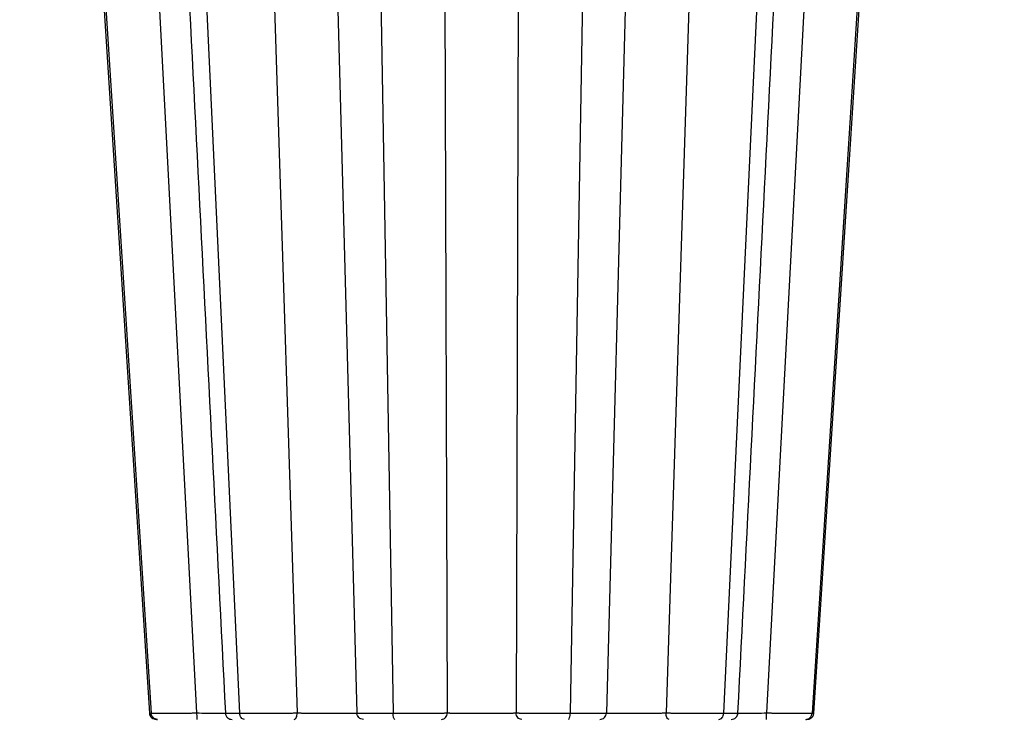
# Model space of a CAD drawing. Units: inches. Extents: x 12493 to 38874, y -4135 to 12505.
# Drawn here: x 20301 to 20737, y 1919 to 2228 of the extents above; entities that cross this region are included whole.
import ezdxf
from ezdxf import colors
from ezdxf.entities.mleader import LeaderData, LeaderLine
from ezdxf.math import Vec2, Vec3

# ---------------------------------------------------------------- set-up
doc = ezdxf.new("R2010")
doc.units = ezdxf.units.IN
doc.header["$LTSCALE"] = 0.25
doc.header["$MEASUREMENT"] = 0
doc.layers.add('SD', color=7, linetype='Continuous')
doc.layers.add('Text', color=7, linetype='Continuous')
doc.styles.get("Standard").update_dxf_attribs({"font": 'arial.ttf'})

msp = doc.modelspace()

# ---------------------------------------------------------------- linework, layer by layer
at = {"layer": 'SD', "color": 7, "linetype": 'Continuous', "lineweight": 25}
for p, q in [((20307.6204, 2727.4398), (20359.2421, 1920.0564)), ((20360.6872, 2727.4398), (20398.4769, 1920.0564)), ((20650.6496, 2727.4398), (20612.8599, 1920.0564)), ((20703.7165, 2727.4398), (20652.0947, 1920.0564)), ((20358.6187, 1920.0634), (20358.6644, 1920.0629))]:
    msp.add_line(p, q, dxfattribs=at)
at = {"layer": 'SD', "color": 8, "linetype": 'Continuous', "lineweight": 25}
for p, q in [((20336.8621, 2727.4398), (20379.4289, 1920.167)), ((20397.9397, 2727.4398), (20423.9837, 1920.167)), ((20613.3971, 2727.4398), (20587.3532, 1920.167)), ((20674.4747, 2727.4398), (20631.9079, 1920.167)), ((20429.7989, 2688.1127), (20450.3847, 1920.167)), ((20453.2754, 2688.1127), (20466.4336, 1920.0564)), ((20488.007, 2688.1127), (20490.4258, 1920.167)), ((20523.3298, 2688.1127), (20520.9111, 1920.167)), ((20558.0615, 2688.1127), (20544.9032, 1920.0564)), ((20581.5379, 2688.1127), (20560.9522, 1920.167)), ((20358.6653, 1920.0629), (20358.5406, 1920.0643)), ((20358.6644, 1920.0629), (20359.2421, 1920.0564)), ((20652.0947, 1920.0564), (20652.7187, 1920.0634)), ((20652.7913, 1920.0643), (20652.7136, 1920.0634)), ((20652.7963, 1920.0643), (20652.7188, 1920.0634))]:
    msp.add_line(p, q, dxfattribs=at)
at = {"layer": 'SD', "color": 7, "linetype": 'Continuous', "lineweight": 25, "flags": 128}
for points in [[(20306.5307, 2727.4398), (20327.2348, 2405.8602), (20358.5117, 1920.0564)], [(20306.5307, 2727.4398), (20327.2347, 2405.8602), (20358.5117, 1920.0564)], [(20652.8211, 1920.0564), (20678.6682, 2321.5319), (20704.8006, 2727.4398)], [(20652.8251, 1920.0564), (20678.6729, 2321.5319), (20704.8061, 2727.4398)], [(20652.8251, 1920.0564), (20678.6729, 2321.5319), (20704.8062, 2727.4398)]]:
    msp.add_lwpolyline(points, dxfattribs=at)
at = {"layer": 'SD', "color": 7, "linetype": 'Continuous', "lineweight": 25}
for points, knots in [([(20351.2425, 2727.4398), (20354.9826, 2653.5991), (20360.7574, 2539.5854), (20374.3883, 2270.4564), (20384.2787, 2075.1703), (20392.1345, 1920.0564)], [0, 0, 0, 0, 0.27436769, 0.42363715, 1, 1, 1, 1]), ([(20619.2019, 1920.0564), (20627.0577, 2075.1705), (20636.9482, 2270.4568), (20650.5793, 2539.5852), (20656.3543, 2653.599), (20660.0945, 2727.4398)], [0, 0, 0, 0, 0.576362764, 0.725632415, 1, 1, 1, 1]), ([(20358.5058, 1920.0617), (20358.5291, 1919.8684), (20358.5636, 1919.5816), (20358.6892, 1919.2041), (20358.8077, 1918.9309), (20358.9537, 1918.67), (20359.1937, 1918.3284), (20359.7302, 1917.811), (20360.6065, 1917.4062), (20361.5656, 1917.3384), (20362.0849, 1917.3017)], [0, 0, 0, 0, 0.07992577, 0.11857894, 0.15670048, 0.19602745, 0.23955341, 0.34824194, 0.64708993, 1, 1, 1, 1]), ([(20359.2421, 1920.0564), (20359.3017, 1920.0564), (20359.4214, 1920.0565), (20359.6278, 1920.0567), (20359.8553, 1920.0572), (20360.1062, 1920.0578), (20360.3801, 1920.0586), (20360.6776, 1920.0596), (20360.9987, 1920.0608), (20361.3438, 1920.0622), (20361.713, 1920.0637), (20362.1065, 1920.0654), (20362.5245, 1920.0673), (20362.9672, 1920.0694), (20363.4346, 1920.0716), (20363.9269, 1920.0741), (20364.4442, 1920.0767), (20364.9865, 1920.0795), (20365.5539, 1920.0825), (20366.1462, 1920.0856), (20366.7629, 1920.089), (20367.4036, 1920.0925), (20368.0678, 1920.0962), (20368.755, 1920.1001), (20369.4647, 1920.1041), (20370.1961, 1920.1084), (20370.9486, 1920.1128), (20371.7214, 1920.1174), (20372.5138, 1920.1222), (20373.3248, 1920.1272), (20374.1535, 1920.1323), (20374.9987, 1920.1376), (20375.8593, 1920.1431), (20376.7341, 1920.1488), (20377.622, 1920.1547), (20378.5214, 1920.1607), (20379.1256, 1920.1649), (20379.4289, 1920.167)], [0, 0, 0, 0, 0.024160786, 0.048578934, 0.073255943, 0.098192886, 0.123390435, 0.14884889, 0.174568224, 0.200548137, 0.226788117, 0.253287523, 0.280045673, 0.307061954, 0.334335943, 0.361867544, 0.389657149, 0.417705816, 0.446015401, 0.474587563, 0.503422842, 0.532521061, 0.561881455, 0.591502793, 0.621383534, 0.651522005, 0.681916598, 0.712565998, 0.743469766, 0.774629243, 0.806045778, 0.837720345, 0.869653752, 0.901846873, 0.93430091, 0.967017692, 1, 1, 1, 1]), ([(20362.0849, 1917.3017), (20361.3705, 1917.3017), (20360.6617, 1917.5976), (20359.6157, 1918.6), (20359.2893, 1919.3183), (20359.2421, 1920.0564)], [0, 0, 0, 0, 0.5, 0.5, 1, 1, 1, 1]), ([(20379.4289, 1920.167), (20379.4296, 1919.4091), (20379.4407, 1918.6607), (20379.4777, 1917.6134), (20379.5032, 1917.3017), (20379.529, 1917.3017)], [0, 0, 0, 0, 0.5, 0.5, 1, 1, 1, 1]), ([(20392.1318, 1920.102), (20392.159, 1919.8752), (20392.2119, 1919.433), (20392.4692, 1918.8309), (20392.8171, 1918.3227), (20393.3643, 1917.8104), (20394.1352, 1917.3901), (20394.7816, 1917.33), (20395.0856, 1917.3017)], [0, 0, 0, 0, 0.15068213, 0.29383438, 0.42921731, 0.55722029, 0.79183736, 1, 1, 1, 1]), ([(20398.4769, 1920.0564), (20398.6357, 1920.0564), (20398.9548, 1920.0565), (20399.4546, 1920.0567), (20399.9729, 1920.0572), (20400.5109, 1920.0578), (20401.0681, 1920.0586), (20401.6443, 1920.0596), (20402.2392, 1920.0608), (20402.8526, 1920.0622), (20403.4842, 1920.0637), (20404.1336, 1920.0654), (20404.8004, 1920.0673), (20405.4841, 1920.0694), (20406.1843, 1920.0716), (20406.9005, 1920.0741), (20407.632, 1920.0767), (20408.3784, 1920.0795), (20409.1388, 1920.0825), (20409.9125, 1920.0856), (20410.6987, 1920.089), (20411.4962, 1920.0925), (20412.3041, 1920.0962), (20413.1213, 1920.1001), (20413.9466, 1920.1041), (20414.7788, 1920.1084), (20415.6166, 1920.1128), (20416.4588, 1920.1174), (20417.3038, 1920.1222), (20418.1503, 1920.1272), (20418.9969, 1920.1323), (20419.842, 1920.1376), (20420.6841, 1920.1431), (20421.5216, 1920.1488), (20422.3525, 1920.1547), (20423.1766, 1920.1607), (20423.7139, 1920.1649), (20423.9837, 1920.167)], [0, 0, 0, 0, 0.02416079, 0.04857894, 0.07325594, 0.09819289, 0.12339044, 0.14884889, 0.17456823, 0.20054814, 0.22678812, 0.25328753, 0.28004568, 0.30706196, 0.33433595, 0.36186756, 0.38965716, 0.41770583, 0.44601542, 0.47458758, 0.50342286, 0.53252108, 0.56188148, 0.59150281, 0.62138355, 0.65152202, 0.68191662, 0.71256601, 0.74346978, 0.77462925, 0.80604579, 0.83772035, 0.86965376, 0.90184687, 0.93430091, 0.96701769, 1, 1, 1, 1]), ([(20400.558, 1917.3017), (20400.035, 1917.3017), (20399.5161, 1917.5976), (20398.7504, 1918.6), (20398.5115, 1919.3183), (20398.4769, 1920.0564)], [0, 0, 0, 0, 0.5, 0.5, 1, 1, 1, 1]), ([(20422.597, 1917.3017), (20422.9536, 1917.3017), (20423.307, 1917.6134), (20423.8199, 1918.6607), (20423.9735, 1919.4091), (20423.9837, 1920.167)], [0, 0, 0, 0, 0.5, 0.5, 1, 1, 1, 1]), ([(20423.9837, 1920.167), (20424.1505, 1920.1654), (20424.4873, 1920.1621), (20425.0068, 1920.1575), (20425.541, 1920.1531), (20426.0888, 1920.1487), (20426.6481, 1920.1445), (20427.2171, 1920.1405), (20427.7941, 1920.1365), (20428.3775, 1920.1328), (20428.9654, 1920.1291), (20429.5557, 1920.1256), (20430.1465, 1920.1222), (20430.7361, 1920.119), (20431.3227, 1920.1158), (20431.9049, 1920.1129), (20432.4812, 1920.11), (20433.0503, 1920.1073), (20433.6111, 1920.1048), (20434.1624, 1920.1023), (20434.7031, 1920.1), (20435.2321, 1920.0979), (20435.7487, 1920.0959), (20436.252, 1920.094), (20436.7413, 1920.0922), (20437.2161, 1920.0906), (20437.676, 1920.0891), (20438.1206, 1920.0878), (20438.5496, 1920.0866), (20438.9628, 1920.0855), (20439.3601, 1920.0846), (20439.7415, 1920.0838), (20440.1069, 1920.0831), (20440.4566, 1920.0826), (20440.7905, 1920.0822), (20441.1089, 1920.082), (20441.5074, 1920.0818), (20442.0013, 1920.082), (20442.6017, 1920.0827), (20443.2292, 1920.084), (20443.8775, 1920.0858), (20444.5391, 1920.0881), (20445.2068, 1920.091), (20445.8724, 1920.0944), (20446.5268, 1920.0983), (20447.16, 1920.1028), (20447.7606, 1920.1078), (20448.3175, 1920.1133), (20448.8227, 1920.1193), (20449.2681, 1920.1259), (20449.646, 1920.133), (20449.9492, 1920.1406), (20450.1732, 1920.1488), (20450.3255, 1920.1574), (20450.3651, 1920.1638), (20450.3847, 1920.167)], [0, 0, 0, 0, 0.01550529, 0.03129664, 0.04731755, 0.06351771, 0.07985258, 0.09628303, 0.1127749, 0.12929836, 0.14582005, 0.16230183, 0.17870906, 0.19501086, 0.21117991, 0.22719222, 0.24302686, 0.25866571, 0.27409291, 0.28929061, 0.30423968, 0.31892275, 0.33332426, 0.34743034, 0.36122878, 0.37470889, 0.38786137, 0.40067826, 0.41315274, 0.42527907, 0.43705191, 0.44846601, 0.4595166, 0.47019951, 0.48051111, 0.49044831, 0.50000852, 0.5182243, 0.53794342, 0.55914323, 0.58179282, 0.60585404, 0.63128177, 0.65801536, 0.68597413, 0.71505402, 0.74512529, 0.77605186, 0.80769732, 0.83988472, 0.87238553, 0.90492483, 0.937248, 0.96906431, 1, 1, 1, 1]), ([(20450.3847, 1920.167), (20450.3932, 1920.1656), (20450.4102, 1920.1628), (20450.4571, 1920.1588), (20450.5192, 1920.1548), (20450.5975, 1920.1509), (20450.6914, 1920.1471), (20450.8004, 1920.1433), (20450.9243, 1920.1397), (20451.0625, 1920.1361), (20451.2149, 1920.1326), (20451.3808, 1920.1292), (20451.5601, 1920.1258), (20451.7524, 1920.1226), (20451.9572, 1920.1194), (20452.1743, 1920.1163), (20452.4033, 1920.1132), (20452.6438, 1920.1103), (20452.8956, 1920.1074), (20453.1584, 1920.1046), (20453.4317, 1920.1019), (20453.7153, 1920.0993), (20454.0088, 1920.0967), (20454.312, 1920.0942), (20454.6244, 1920.0918), (20454.9455, 1920.0895), (20455.275, 1920.0873), (20455.6124, 1920.0851), (20455.9572, 1920.083), (20456.3093, 1920.081), (20456.668, 1920.0791), (20457.0332, 1920.0772), (20457.4044, 1920.0755), (20457.7812, 1920.0738), (20458.1633, 1920.0721), (20458.5504, 1920.0706), (20458.9421, 1920.0692), (20459.3382, 1920.0678), (20459.7382, 1920.0665), (20460.1419, 1920.0653), (20460.5489, 1920.0641), (20460.959, 1920.0631), (20461.3717, 1920.0621), (20461.7868, 1920.0612), (20462.2041, 1920.0603), (20462.6231, 1920.0596), (20463.0436, 1920.0589), (20463.4654, 1920.0583), (20463.8883, 1920.0578), (20464.3118, 1920.0574), (20464.7358, 1920.057), (20465.1601, 1920.0568), (20465.5845, 1920.0566), (20466.0084, 1920.0564), (20466.2922, 1920.0564), (20466.4336, 1920.0564)], [0, 0, 0, 0, 0.021811388, 0.043507578, 0.065089759, 0.086558766, 0.107915141, 0.129159178, 0.150290971, 0.171310457, 0.192217455, 0.213011708, 0.233692914, 0.254260759, 0.274714949, 0.295055236, 0.315281442, 0.335393486, 0.355391401, 0.375275353, 0.395045662, 0.414702811, 0.434247461, 0.453680264, 0.473001503, 0.492211257, 0.511309456, 0.530295915, 0.549170357, 0.567932444, 0.586581795, 0.605118011, 0.623540694, 0.641849467, 0.660043986, 0.678123962, 0.696089168, 0.713939455, 0.731674832, 0.749295633, 0.766802196, 0.784194786, 0.801473612, 0.81863884, 0.835690608, 0.852629041, 0.869454255, 0.886166374, 0.902765539, 0.91925191, 0.93562568, 0.951887078, 0.968036377, 0.984073894, 1, 1, 1, 1]), ([(20453.3313, 1917.3017), (20452.5736, 1917.3017), (20451.8226, 1917.6134), (20450.7326, 1918.6607), (20450.4063, 1919.4091), (20450.3847, 1920.167)], [0, 0, 0, 0, 0.5, 0.5, 1, 1, 1, 1]), ([(20466.4336, 1920.0564), (20466.649, 1920.0564), (20467.082, 1920.0565), (20467.7414, 1920.0567), (20468.4115, 1920.0572), (20469.0925, 1920.0578), (20469.7836, 1920.0586), (20470.4841, 1920.0596), (20471.1935, 1920.0608), (20471.9109, 1920.0622), (20472.6356, 1920.0637), (20473.3668, 1920.0654), (20474.1037, 1920.0673), (20474.8453, 1920.0694), (20475.5907, 1920.0716), (20476.3388, 1920.0741), (20477.0886, 1920.0767), (20477.839, 1920.0795), (20478.5887, 1920.0825), (20479.3366, 1920.0856), (20480.0815, 1920.089), (20480.8221, 1920.0925), (20481.5572, 1920.0962), (20482.2854, 1920.1001), (20483.0053, 1920.1041), (20483.7153, 1920.1084), (20484.414, 1920.1128), (20485.0998, 1920.1174), (20485.771, 1920.1222), (20486.4262, 1920.1272), (20487.0638, 1920.1323), (20487.6824, 1920.1376), (20488.2804, 1920.1431), (20488.8562, 1920.1488), (20489.4075, 1920.1547), (20489.9355, 1920.1607), (20490.2619, 1920.1649), (20490.4258, 1920.167)], [0, 0, 0, 0, 0.024160786, 0.048578934, 0.073255942, 0.098192885, 0.123390434, 0.148848889, 0.174568224, 0.200548136, 0.226788116, 0.253287522, 0.280045672, 0.307061953, 0.334335941, 0.361867542, 0.389657147, 0.417705813, 0.446015399, 0.47458756, 0.503422838, 0.532521058, 0.561881452, 0.591502789, 0.621383531, 0.651522002, 0.681916595, 0.712565996, 0.743469764, 0.774629242, 0.806045776, 0.837720344, 0.869653752, 0.901846873, 0.93430091, 0.967017692, 1, 1, 1, 1]), ([(20467.1953, 1917.3017), (20467.0039, 1917.3017), (20466.814, 1917.5976), (20466.5337, 1918.6), (20466.4463, 1919.3183), (20466.4336, 1920.0564)], [0, 0, 0, 0, 0.5, 0.5, 1, 1, 1, 1]), ([(20487.924, 1917.3017), (20488.5673, 1917.3017), (20489.2049, 1917.6134), (20490.1304, 1918.6607), (20490.4074, 1919.4091), (20490.4258, 1920.167)], [0, 0, 0, 0, 0.5, 0.5, 1, 1, 1, 1]), ([(20490.4258, 1920.167), (20490.5284, 1920.1653), (20490.7356, 1920.1621), (20491.0686, 1920.1574), (20491.4209, 1920.1529), (20491.793, 1920.1485), (20492.1834, 1920.1442), (20492.5913, 1920.1401), (20493.0156, 1920.1361), (20493.4551, 1920.1323), (20493.9084, 1920.1286), (20494.3736, 1920.125), (20494.8488, 1920.1216), (20495.3324, 1920.1183), (20495.8228, 1920.1152), (20496.3185, 1920.1122), (20496.8179, 1920.1094), (20497.3197, 1920.1067), (20497.8224, 1920.1041), (20498.3247, 1920.1017), (20498.8247, 1920.0994), (20499.3212, 1920.0972), (20499.8128, 1920.0952), (20500.2982, 1920.0933), (20500.7763, 1920.0916), (20501.2462, 1920.09), (20501.7069, 1920.0886), (20502.1576, 1920.0873), (20502.5976, 1920.0861), (20503.0262, 1920.0851), (20503.4428, 1920.0842), (20503.8468, 1920.0835), (20504.2378, 1920.0829), (20504.6153, 1920.0824), (20504.979, 1920.0821), (20505.3286, 1920.0819), (20505.7859, 1920.0818), (20506.3731, 1920.0821), (20507.1108, 1920.083), (20507.8967, 1920.0844), (20508.7273, 1920.0863), (20509.5983, 1920.0887), (20510.5045, 1920.0916), (20511.4398, 1920.095), (20512.3965, 1920.099), (20513.3658, 1920.1035), (20514.3372, 1920.1084), (20515.2997, 1920.1139), (20516.2436, 1920.1199), (20517.1581, 1920.1265), (20518.0314, 1920.1335), (20518.852, 1920.141), (20519.6093, 1920.1491), (20520.3017, 1920.1576), (20520.7099, 1920.1639), (20520.9111, 1920.167)], [0, 0, 0, 0, 0.0157541, 0.03179618, 0.0480666, 0.06451233, 0.08108655, 0.09774822, 0.11446159, 0.13119524, 0.14791298, 0.16457501, 0.18114548, 0.19759258, 0.21388821, 0.23000779, 0.24592992, 0.26163614, 0.27710991, 0.29233199, 0.3072829, 0.32194509, 0.33630291, 0.3503425, 0.36405169, 0.37741987, 0.3904379, 0.40309793, 0.41539331, 0.42731839, 0.43886785, 0.45003654, 0.46081989, 0.4712139, 0.48121517, 0.49082082, 0.5000285, 0.51890418, 0.53920386, 0.5609033, 0.58397019, 0.6083657, 0.63404389, 0.66094313, 0.68898214, 0.71805704, 0.7480399, 0.77880116, 0.81020813, 0.84208808, 0.87421916, 0.90633856, 0.93820642, 0.9695453, 1, 1, 1, 1]), ([(20520.9111, 1920.167), (20521.0187, 1920.1656), (20521.2335, 1920.1628), (20521.5729, 1920.1588), (20521.9231, 1920.1548), (20522.2848, 1920.1509), (20522.6573, 1920.1471), (20523.04, 1920.1433), (20523.4324, 1920.1397), (20523.8341, 1920.1361), (20524.2445, 1920.1326), (20524.6632, 1920.1292), (20525.0896, 1920.1258), (20525.5234, 1920.1226), (20525.964, 1920.1194), (20526.4111, 1920.1163), (20526.8642, 1920.1132), (20527.3229, 1920.1103), (20527.7867, 1920.1074), (20528.2554, 1920.1046), (20528.7285, 1920.1019), (20529.2056, 1920.0993), (20529.6863, 1920.0967), (20530.1703, 1920.0942), (20530.6572, 1920.0918), (20531.1465, 1920.0895), (20531.6378, 1920.0873), (20532.1307, 1920.0851), (20532.6248, 1920.083), (20533.1198, 1920.081), (20533.6153, 1920.0791), (20534.111, 1920.0772), (20534.6064, 1920.0755), (20535.1014, 1920.0738), (20535.5955, 1920.0721), (20536.0884, 1920.0706), (20536.58, 1920.0692), (20537.0698, 1920.0678), (20537.5576, 1920.0665), (20538.0431, 1920.0653), (20538.5261, 1920.0641), (20539.0063, 1920.0631), (20539.4835, 1920.0621), (20539.9576, 1920.0612), (20540.4281, 1920.0603), (20540.895, 1920.0596), (20541.3581, 1920.0589), (20541.8171, 1920.0583), (20542.2719, 1920.0578), (20542.7223, 1920.0574), (20543.1681, 1920.057), (20543.6092, 1920.0568), (20544.0454, 1920.0566), (20544.4767, 1920.0564), (20544.7614, 1920.0564), (20544.9032, 1920.0564)], [0, 0, 0, 0, 0.021811385, 0.043507574, 0.065089753, 0.086558759, 0.107915133, 0.129159169, 0.150290961, 0.171310445, 0.192217441, 0.213011693, 0.233692896, 0.254260738, 0.274714925, 0.295055209, 0.315281412, 0.335393453, 0.355391364, 0.375275312, 0.395045617, 0.414702763, 0.43424741, 0.453680211, 0.473001447, 0.492211199, 0.511309397, 0.530295854, 0.549170297, 0.567932384, 0.586581735, 0.605117952, 0.623540636, 0.64184941, 0.660043932, 0.67812391, 0.696089119, 0.713939409, 0.73167479, 0.749295595, 0.766802162, 0.784194756, 0.801473586, 0.818638818, 0.835690591, 0.852629027, 0.869454245, 0.886166368, 0.902765535, 0.919251908, 0.93562568, 0.95188708, 0.968036379, 0.984073895, 1, 1, 1, 1]), ([(20523.4129, 1917.3017), (20522.7696, 1917.3017), (20522.1319, 1917.6134), (20521.2065, 1918.6607), (20520.9294, 1919.4091), (20520.9111, 1920.167)], [0, 0, 0, 0, 0.5, 0.5, 1, 1, 1, 1]), ([(20544.1415, 1917.3017), (20544.3329, 1917.3017), (20544.5229, 1917.5976), (20544.8031, 1918.6), (20544.8906, 1919.3183), (20544.9032, 1920.0564)], [0, 0, 0, 0, 0.5, 0.5, 1, 1, 1, 1]), ([(20544.9032, 1920.0564), (20545.1175, 1920.0564), (20545.5485, 1920.0565), (20546.1906, 1920.0567), (20546.8331, 1920.0572), (20547.4746, 1920.0578), (20548.1144, 1920.0586), (20548.7516, 1920.0596), (20549.3853, 1920.0608), (20550.0144, 1920.0622), (20550.6381, 1920.0637), (20551.2553, 1920.0654), (20551.8648, 1920.0673), (20552.4656, 1920.0694), (20553.0564, 1920.0716), (20553.636, 1920.0741), (20554.2031, 1920.0767), (20554.7565, 1920.0795), (20555.2946, 1920.0825), (20555.8163, 1920.0856), (20556.3204, 1920.089), (20556.8057, 1920.0925), (20557.271, 1920.0962), (20557.715, 1920.1001), (20558.1365, 1920.1041), (20558.5341, 1920.1084), (20558.9065, 1920.1128), (20559.2522, 1920.1174), (20559.5697, 1920.1222), (20559.858, 1920.1272), (20560.1159, 1920.1323), (20560.3422, 1920.1376), (20560.5358, 1920.1431), (20560.6956, 1920.1488), (20560.8196, 1920.1547), (20560.91, 1920.1607), (20560.9381, 1920.1649), (20560.9522, 1920.167)], [0, 0, 0, 0, 0.02416078, 0.04857893, 0.07325594, 0.09819288, 0.12339042, 0.14884888, 0.17456821, 0.20054812, 0.2267881, 0.2532875, 0.28004564, 0.30706192, 0.3343359, 0.3618675, 0.3896571, 0.41770576, 0.44601534, 0.47458749, 0.50342277, 0.53252099, 0.56188138, 0.59150272, 0.62138346, 0.65152194, 0.68191653, 0.71256594, 0.74346972, 0.7746292, 0.80604575, 0.83772032, 0.86965374, 0.90184687, 0.93430091, 0.96701769, 1, 1, 1, 1]), ([(20558.0055, 1917.3017), (20558.7632, 1917.3017), (20559.5143, 1917.6134), (20560.6042, 1918.6607), (20560.9305, 1919.4091), (20560.9522, 1920.167)], [0, 0, 0, 0, 0.5, 0.5, 1, 1, 1, 1]), ([(20560.9522, 1920.167), (20560.9602, 1920.1654), (20560.9765, 1920.1621), (20561.0242, 1920.1575), (20561.0899, 1920.1531), (20561.1755, 1920.1487), (20561.281, 1920.1445), (20561.4066, 1920.1405), (20561.5523, 1920.1365), (20561.718, 1920.1328), (20561.9033, 1920.1291), (20562.1069, 1920.1256), (20562.3281, 1920.1222), (20562.5658, 1920.119), (20562.8189, 1920.1158), (20563.0865, 1920.1129), (20563.3675, 1920.11), (20563.6609, 1920.1073), (20563.9656, 1920.1048), (20564.2803, 1920.1023), (20564.6034, 1920.1), (20564.9334, 1920.0979), (20565.269, 1920.0959), (20565.6088, 1920.094), (20565.9515, 1920.0922), (20566.2961, 1920.0906), (20566.6413, 1920.0891), (20566.9862, 1920.0878), (20567.3297, 1920.0866), (20567.6708, 1920.0855), (20568.0087, 1920.0846), (20568.3423, 1920.0838), (20568.6706, 1920.0831), (20568.9929, 1920.0826), (20569.3083, 1920.0822), (20569.6163, 1920.082), (20570.0104, 1920.0818), (20570.5149, 1920.082), (20571.1557, 1920.0827), (20571.8584, 1920.084), (20572.6236, 1920.0858), (20573.4513, 1920.0881), (20574.34, 1920.091), (20575.2871, 1920.0944), (20576.2886, 1920.0983), (20577.3389, 1920.1028), (20578.4309, 1920.1078), (20579.5559, 1920.1133), (20580.7039, 1920.1193), (20581.8634, 1920.1259), (20583.0211, 1920.133), (20584.1625, 1920.1406), (20585.2724, 1920.1488), (20586.34, 1920.1574), (20587.0186, 1920.1638), (20587.3532, 1920.167)], [0, 0, 0, 0, 0.01550562, 0.0312973, 0.04731854, 0.06351903, 0.07985422, 0.09628496, 0.11277712, 0.12930087, 0.14582281, 0.16230483, 0.17871227, 0.19501427, 0.21118349, 0.22719594, 0.2430307, 0.25866964, 0.2740969, 0.28929464, 0.30424371, 0.31892675, 0.3333282, 0.3474342, 0.36123252, 0.37471248, 0.38786478, 0.40068146, 0.41315571, 0.42528177, 0.43705432, 0.44846809, 0.45951833, 0.47020086, 0.48051204, 0.4904488, 0.50000854, 0.51822341, 0.53794173, 0.55914086, 0.58178987, 0.60585063, 0.63127801, 0.65801138, 0.68597003, 0.71504992, 0.74512131, 0.77604811, 0.8076939, 0.83988172, 0.87238303, 0.9049229, 0.9372467, 0.96906365, 1, 1, 1, 1]), ([(20587.3532, 1920.167), (20587.5312, 1920.1656), (20587.8862, 1920.1628), (20588.4271, 1920.1588), (20588.9716, 1920.1548), (20589.5198, 1920.1509), (20590.071, 1920.1471), (20590.6249, 1920.1433), (20591.1808, 1920.1397), (20591.7382, 1920.1361), (20592.2967, 1920.1326), (20592.8559, 1920.1292), (20593.4152, 1920.1258), (20593.9743, 1920.1226), (20594.5326, 1920.1194), (20595.0899, 1920.1163), (20595.6457, 1920.1132), (20596.1996, 1920.1103), (20596.7513, 1920.1074), (20597.3003, 1920.1046), (20597.8463, 1920.1019), (20598.3891, 1920.0993), (20598.9282, 1920.0967), (20599.4634, 1920.0942), (20599.9943, 1920.0918), (20600.5206, 1920.0895), (20601.0421, 1920.0873), (20601.5584, 1920.0851), (20602.0694, 1920.083), (20602.5748, 1920.081), (20603.0742, 1920.0791), (20603.5676, 1920.0772), (20604.0546, 1920.0755), (20604.535, 1920.0738), (20605.0087, 1920.0721), (20605.4755, 1920.0706), (20605.9351, 1920.0692), (20606.3874, 1920.0678), (20606.8322, 1920.0665), (20607.2695, 1920.0653), (20607.699, 1920.0641), (20608.1208, 1920.0631), (20608.5346, 1920.0621), (20608.9405, 1920.0612), (20609.3383, 1920.0603), (20609.728, 1920.0596), (20610.1095, 1920.0589), (20610.4827, 1920.0583), (20610.8476, 1920.0578), (20611.2042, 1920.0574), (20611.5523, 1920.057), (20611.8921, 1920.0568), (20612.2232, 1920.0566), (20612.5463, 1920.0564), (20612.7556, 1920.0564), (20612.8599, 1920.0564)], [0, 0, 0, 0, 0.02181138, 0.04350757, 0.06508974, 0.08655875, 0.10791512, 0.12915916, 0.15029094, 0.17131043, 0.19221742, 0.21301167, 0.23369287, 0.25426071, 0.27471489, 0.29505517, 0.31528137, 0.3353934, 0.35539131, 0.37527525, 0.39504555, 0.41470269, 0.43424733, 0.45368013, 0.47300136, 0.49221111, 0.51130931, 0.53029576, 0.54917021, 0.56793229, 0.58658164, 0.60511786, 0.62354055, 0.64184933, 0.66004385, 0.67812383, 0.69608905, 0.71393934, 0.73167473, 0.74929554, 0.76680211, 0.78419471, 0.80147355, 0.81863879, 0.83569056, 0.85262901, 0.86945423, 0.88616636, 0.90276553, 0.91925191, 0.93562568, 0.95188708, 0.96803638, 0.9840739, 1, 1, 1, 1]), ([(20588.7398, 1917.3017), (20588.3833, 1917.3017), (20588.0298, 1917.6134), (20587.5169, 1918.6607), (20587.3634, 1919.4091), (20587.3532, 1920.167)], [0, 0, 0, 0, 0.5, 0.5, 1, 1, 1, 1]), ([(20610.7788, 1917.3017), (20611.3019, 1917.3017), (20611.8207, 1917.5976), (20612.5864, 1918.6), (20612.8254, 1919.3183), (20612.8599, 1920.0564)], [0, 0, 0, 0, 0.5, 0.5, 1, 1, 1, 1]), ([(20616.2593, 1917.3017), (20616.6324, 1917.3455), (20617.3787, 1917.433), (20618.3355, 1918.0664), (20619.0224, 1918.9881), (20619.1438, 1919.7304), (20619.2045, 1920.1021)], [0, 0, 0, 0, 0.2499787, 0.49986986, 0.74958695, 1, 1, 1, 1]), ([(20631.8079, 1917.3017), (20631.8336, 1917.3017), (20631.8591, 1917.6134), (20631.8961, 1918.6607), (20631.9072, 1919.4091), (20631.9079, 1920.167)], [0, 0, 0, 0, 0.5, 0.5, 1, 1, 1, 1]), ([(20631.9079, 1920.167), (20632.1085, 1920.1656), (20632.5087, 1920.1628), (20633.1062, 1920.1588), (20633.6991, 1920.1548), (20634.2868, 1920.1509), (20634.8692, 1920.1471), (20635.4457, 1920.1433), (20636.0161, 1920.1397), (20636.58, 1920.1361), (20637.137, 1920.1326), (20637.6868, 1920.1292), (20638.2291, 1920.1258), (20638.7637, 1920.1226), (20639.2902, 1920.1194), (20639.8084, 1920.1163), (20640.3179, 1920.1132), (20640.8186, 1920.1103), (20641.3102, 1920.1074), (20641.7925, 1920.1046), (20642.2652, 1920.1019), (20642.7282, 1920.0993), (20643.1812, 1920.0967), (20643.6241, 1920.0942), (20644.0568, 1920.0918), (20644.4792, 1920.0895), (20644.8911, 1920.0873), (20645.2926, 1920.0851), (20645.6835, 1920.083), (20646.0638, 1920.081), (20646.4333, 1920.0791), (20646.7922, 1920.0772), (20647.1402, 1920.0755), (20647.4775, 1920.0738), (20647.8038, 1920.0721), (20648.1193, 1920.0706), (20648.4239, 1920.0692), (20648.7175, 1920.0678), (20649.0002, 1920.0665), (20649.272, 1920.0653), (20649.533, 1920.0641), (20649.7832, 1920.0631), (20650.0228, 1920.0621), (20650.2518, 1920.0612), (20650.4703, 1920.0603), (20650.6783, 1920.0596), (20650.876, 1920.0589), (20651.0635, 1920.0583), (20651.2407, 1920.0578), (20651.4079, 1920.0574), (20651.5651, 1920.057), (20651.7124, 1920.0568), (20651.8498, 1920.0566), (20651.9781, 1920.0564), (20652.0559, 1920.0564), (20652.0947, 1920.0564)], [0, 0, 0, 0, 0.02181138, 0.04350756, 0.06508974, 0.08655874, 0.10791511, 0.12915914, 0.15029093, 0.17131041, 0.1922174, 0.21301164, 0.23369284, 0.25426067, 0.27471485, 0.29505512, 0.31528131, 0.33539334, 0.35539124, 0.37527518, 0.39504547, 0.41470261, 0.43424724, 0.45368004, 0.47300127, 0.49221101, 0.5113092, 0.53029566, 0.5491701, 0.56793219, 0.58658154, 0.60511776, 0.62354045, 0.64184923, 0.66004376, 0.67812374, 0.69608896, 0.71393926, 0.73167465, 0.74929547, 0.76680205, 0.78419466, 0.8014735, 0.81863875, 0.83569053, 0.85262898, 0.86945421, 0.88616635, 0.90276552, 0.9192519, 0.93562568, 0.95188708, 0.96803638, 0.9840739, 1, 1, 1, 1]), ([(20649.2519, 1917.3017), (20649.7848, 1917.3241), (20650.5328, 1917.3555), (20651.2322, 1917.6164), (20651.6261, 1917.8554), (20651.9435, 1918.1415), (20652.1477, 1918.3669), (20652.333, 1918.6177), (20652.5521, 1918.9855), (20652.7554, 1919.4738), (20652.8049, 1919.8588), (20652.831, 1920.0617)], [0, 0, 0, 0, 0.40501248, 0.56840903, 0.68334976, 0.72500867, 0.76087996, 0.79509653, 0.83078008, 0.91079818, 1, 1, 1, 1]), ([(20649.2519, 1917.3017), (20649.9664, 1917.3017), (20650.6752, 1917.5976), (20651.7212, 1918.6), (20652.0475, 1919.3183), (20652.0947, 1920.0564)], [0, 0, 0, 0, 0.5, 0.5, 1, 1, 1, 1])]:
    msp.add_open_spline(points, degree=3, knots=knots, dxfattribs=at)
at = {"layer": 'SD', "color": 8, "linetype": 'Continuous', "lineweight": 25}
for points, knots in [([(20379.4289, 1920.167), (20380.9459, 1920.1544), (20383.9797, 1920.1293), (20388.1108, 1920.1031), (20390.9111, 1920.0884), (20391.9707, 1920.0864), (20392.1345, 1920.0861)], [0, 0, 0, 0, 0.314182225, 0.628313959, 0.942519944, 1, 1, 1, 1]), ([(20392.4044, 1920.1035), (20392.3473, 1920.0977), (20392.1676, 1920.0797), (20394.1263, 1920.0614), (20397.0267, 1920.0581), (20398.4769, 1920.0564)], [0, 0, 0, 0, 0.18860881, 0.5942908, 1, 1, 1, 1]), ([(20612.8599, 1920.0564), (20614.312, 1920.0581), (20617.2166, 1920.0614), (20619.1691, 1920.0797), (20618.9878, 1920.0977), (20618.9304, 1920.1034)], [0, 0, 0, 0, 0.40583559, 0.81182423, 1, 1, 1, 1]), ([(20619.2006, 1920.0861), (20619.3656, 1920.0864), (20620.4272, 1920.0884), (20623.2197, 1920.1031), (20627.3601, 1920.1294), (20630.392, 1920.1545), (20631.9079, 1920.167)], [0, 0, 0, 0, 0.05778895, 0.37177635, 0.68589945, 1, 1, 1, 1])]:
    msp.add_open_spline(points, degree=3, knots=knots, dxfattribs=at)

# ---------------------------------------------------------------- leaders
at = {"layer": 'Text'}
ml = msp.add_multileader_mtext('Standard', dxfattribs=at)
ml.set_content('900SD Side Panel (Part # 138463)\\PTYP.^Ifor all exterior sides', color=256)
ml.set_leader_properties()
ml.build(insert=Vec2(0, 0))
ml.multileader.update_dxf_attribs({"text_right_attachment_type": 6, "dogleg_length": 0.0938, "arrow_head_size": 150})
ctx = ml.context
ctx.base_point, ctx.char_height, ctx.arrow_head_size, ctx.landing_gap_size, ctx.plane_origin = Vec3(21280.0512, 3094.935), 108, 150, 0.1406, Vec3(23514.9732, 3379.5804)
ctx.right_attachment = 6
notes = []
notes.append((ctx, [(0, (1, 1, 0), (20990.0422, 3094.935), (1, 0), 290.009, [(1, [(17795.6256, -98.4626)], 0, [])])]))
ctx.mtext.insert, ctx.mtext.width, ctx.mtext.flow_direction = Vec3(21280.1918, 3149.819), 2365.572773, 5
ml = msp.add_multileader_mtext('Standard', dxfattribs=at)
ml.set_content('900SD Half-Module (Part #138464) TYP.', color=256)
ml.set_leader_properties()
ml.build(insert=Vec2(0, 0))
ml.multileader.update_dxf_attribs({"text_right_attachment_type": 6, "dogleg_length": 0.0938, "arrow_head_size": 150})
ctx = ml.context
ctx.base_point, ctx.char_height, ctx.arrow_head_size, ctx.landing_gap_size, ctx.plane_origin = Vec3(21689.8993, 2364.3358), 108, 150, 0.1406, Vec3(24258.385, 2981.673)
ctx.right_attachment = 6
notes.append((ctx, [(0, (1, 1, 0), (21399.8902, 2364.3358), (1, 0), 290.009, [(1, [(20405.0625, 1380.474)], 0, [])])]))
ctx.mtext.insert, ctx.mtext.width, ctx.mtext.flow_direction = Vec3(21690.0399, 2434.2116), 1431.21046, 5
for ctx, leaders in notes:
    for number, flags, end, landing, length, lines in leaders:
        leader = LeaderData()
        leader.index, (leader.has_last_leader_line, leader.has_dogleg_vector, leader.attachment_direction) = number, flags
        leader.last_leader_point, leader.dogleg_vector, leader.dogleg_length = Vec3(end), Vec3(landing), length
        for number, points, colour, breaks in lines:
            line = LeaderLine()
            line.index, line.vertices, line.color, line.breaks = number, Vec3.list(points), colors.encode_raw_color(colour), breaks
            leader.lines.append(line)
        ctx.leaders.append(leader)

doc.saveas('drawing.dxf')
